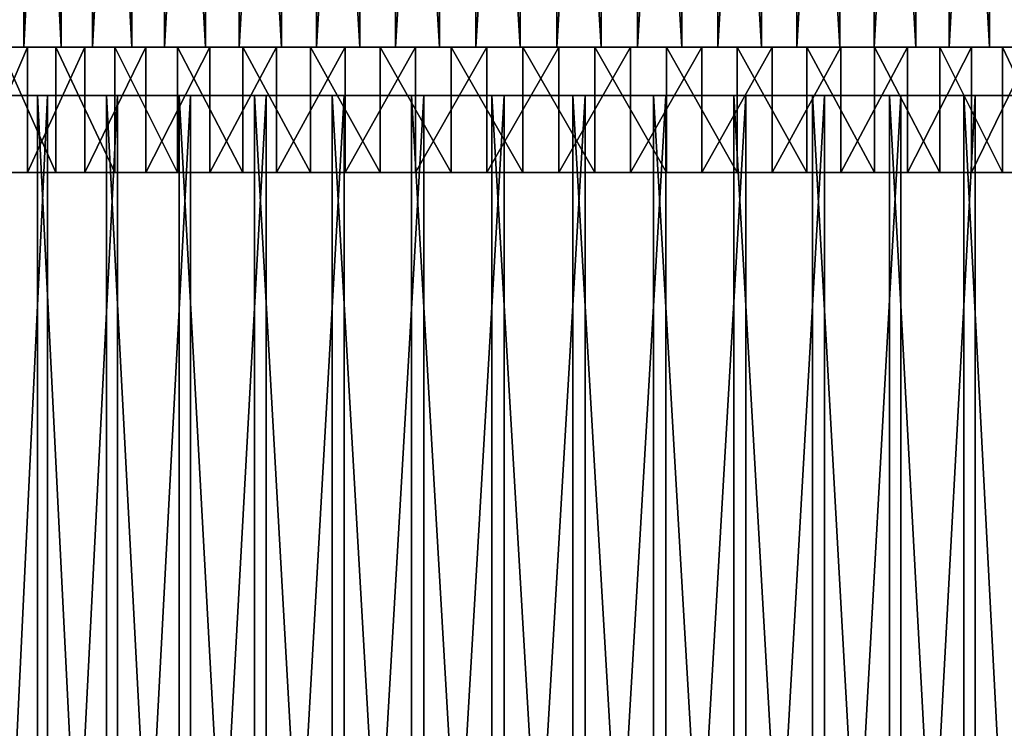
# Model space of a CAD drawing. Extents: x -30 to 139, y -198 to 0.
# Drawn here: x 87 to 111, y -48 to -31 of the extents above; entities that cross this region are included whole.
import ezdxf

# ---------------------------------------------------------------- set-up
doc = ezdxf.new("R2010")
doc.units = 0
for name, color, linetype in [('L4', 7, 'CONTINUOUS'), ('L5', 7, 'CONTINUOUS'), ('L6', 7, 'CONTINUOUS')]:
    doc.layers.add(name, color=color, linetype=linetype)

msp = doc.modelspace()

# ---------------------------------------------------------------- linework, layer by layer
at = {"layer": 'L4', "color": 7}
for points in [[(85.66507, -32, -17.34243), (85.66507, 0.000002, -17.34243), (87.20897, 0.000002, -18.51053)], [(85.66507, -32, -17.34243), (87.20897, 0.000002, -18.51053), (87.20897, -32, -18.51053)], [(88.10002, -32, 19.09556), (88.10002, 0.000002, 19.09556), (86.50253, 0.000002, 18.0019)], [(88.10002, -32, 19.09556), (86.50253, 0.000002, 18.0019), (86.50253, -32, 18.0019)], [(87.20897, -32, -18.51053), (87.20897, 0.000002, -18.51053), (88.84758, 0.000002, -19.54158)], [(87.20897, -32, -18.51053), (88.84758, 0.000002, -19.54158), (88.84758, -32, -19.54158)], [(89.78562, -32, 20.04785), (89.78562, 0.000002, 20.04785), (88.10002, 0.000002, 19.09556)], [(89.78562, -32, 20.04785), (88.10002, 0.000002, 19.09556), (88.10002, -32, 19.09556)], [(88.84758, -32, -19.54158), (88.84758, 0.000002, -19.54158), (90.56875, 0.000002, -20.42796)], [(88.84758, -32, -19.54158), (90.56875, 0.000002, -20.42796), (90.56875, -32, -20.42796)], [(91.54684, -32, 20.85172), (91.54684, 0.000002, 20.85172), (89.78562, 0.000002, 20.04785)], [(91.54684, -32, 20.85172), (89.78562, 0.000002, 20.04785), (89.78562, -32, 20.04785)], [(90.56875, -32, -20.42796), (90.56875, 0.000002, -20.42796), (92.35975, 0.000002, -21.16309)], [(90.56875, -32, -20.42796), (92.35975, 0.000002, -21.16309), (92.35975, -32, -21.16309)], [(93.37065, -32, 21.5012), (93.37065, 0.000002, 21.5012), (91.54684, 0.000002, 20.85172)], [(93.37065, -32, 21.5012), (91.54684, 0.000002, 20.85172), (91.54684, -32, 20.85172)], [(92.35975, -32, -21.16309), (92.35975, 0.000002, -21.16309), (94.20732, 0.000002, -21.74154)], [(92.35975, -32, -21.16309), (94.20732, 0.000002, -21.74154), (94.20732, -32, -21.74154)], [(95.24354, -32, 21.9915), (95.24354, 0.000002, 21.9915), (93.37065, 0.000002, 21.5012)], [(95.24354, -32, 21.9915), (93.37065, 0.000002, 21.5012), (93.37065, -32, 21.5012)], [(94.20732, -32, -21.74154), (94.20732, 0.000002, -21.74154), (96.09777, 0.000002, -22.15903)], [(94.20732, -32, -21.74154), (96.09777, 0.000002, -22.15903), (96.09777, -32, -22.15903)], [(97.15164, -32, 22.31898), (97.15164, 0.000002, 22.31898), (95.24354, 0.000002, 21.9915)], [(97.15164, -32, 22.31898), (95.24354, 0.000002, 21.9915), (95.24354, -32, 21.9915)], [(96.09777, -32, -22.15903), (96.09777, 0.000002, -22.15903), (98.0171, 0.000002, -22.41246)], [(96.09777, -32, -22.15903), (98.0171, 0.000002, -22.41246), (98.0171, -32, -22.41246)], [(99.08083, -32, 22.48122), (99.08083, 0.000002, 22.48122), (97.15164, 0.000002, 22.31898)], [(99.08083, -32, 22.48122), (97.15164, 0.000002, 22.31898), (97.15164, -32, 22.31898)], [(98.0171, -32, -22.41246), (98.0171, 0.000002, -22.41246), (99.95113, 0.000002, -22.49995)], [(98.0171, -32, -22.41246), (99.95113, 0.000002, -22.49995), (99.95113, -32, -22.49995)], [(101.0168, -32, 22.47701), (101.0168, 0.000002, 22.47701), (99.08083, 0.000002, 22.48122)], [(101.0168, -32, 22.47701), (99.08083, 0.000002, 22.48122), (99.08083, -32, 22.48122)], [(99.95113, -32, -22.49995), (99.95113, 0.000002, -22.49995), (101.8855, 0.000002, -22.42086)], [(99.95113, -32, -22.49995), (101.8855, 0.000002, -22.42086), (101.8855, -32, -22.42086)], [(102.9453, -32, 22.30639), (102.9453, 0.000002, 22.30639), (101.0168, 0.000002, 22.47701)], [(102.9453, -32, 22.30639), (101.0168, 0.000002, 22.47701), (101.0168, -32, 22.47701)], [(101.8855, -32, -22.42086), (101.8855, 0.000002, -22.42086), (103.8059, 0.000002, -22.17577)], [(101.8855, -32, -22.42086), (103.8059, 0.000002, -22.17577), (103.8059, -32, -22.17577)], [(104.852, -32, 21.97063), (104.852, 0.000002, 21.97063), (102.9453, 0.000002, 22.30639)], [(104.852, -32, 21.97063), (102.9453, 0.000002, 22.30639), (102.9453, -32, 22.30639)], [(103.8059, -32, -22.17577), (105.6982, 0.000002, -21.7665), (105.6982, -32, -21.7665)], [(103.8059, -32, -22.17577), (103.8059, 0.000002, -22.17577), (105.6982, 0.000002, -21.7665)], [(106.7227, -32, 21.4722), (106.7227, 0.000002, 21.4722), (104.852, 0.000002, 21.97063)], [(106.7227, -32, 21.4722), (104.852, 0.000002, 21.97063), (104.852, -32, 21.97063)], [(105.6982, -32, -21.7665), (105.6982, 0.000002, -21.7665), (107.5482, 0.000002, -21.19608)], [(105.6982, -32, -21.7665), (107.5482, 0.000002, -21.19608), (107.5482, -32, -21.19608)], [(108.5437, -32, 20.8148), (108.5437, 0.000002, 20.8148), (106.7227, 0.000002, 21.4722)], [(108.5437, -32, 20.8148), (106.7227, 0.000002, 21.4722), (106.7227, -32, 21.4722)], [(107.5482, -32, -21.19608), (107.5482, 0.000002, -21.19608), (109.3424, 0.000002, -20.46874)], [(107.5482, -32, -21.19608), (109.3424, 0.000002, -20.46874), (109.3424, -32, -20.46874)], [(110.3014, -32, 20.00329), (110.3014, 0.000002, 20.00329), (108.5437, 0.000002, 20.8148)], [(110.3014, -32, 20.00329), (108.5437, 0.000002, 20.8148), (108.5437, -32, 20.8148)], [(109.3424, -32, -20.46874), (109.3424, 0.000002, -20.46874), (111.0674, 0.000002, -19.58985)], [(109.3424, -32, -20.46874), (111.0674, 0.000002, -19.58985), (111.0674, -32, -19.58985)], [(111.9828, -32, 19.04369), (111.9828, 0.000002, 19.04369), (110.3014, 0.000002, 20.00329)], [(111.9828, -32, 19.04369), (110.3014, 0.000002, 20.00329), (110.3014, -32, 20.00329)], [(77.55007, -32, 1.500206), (77.50421, -32, -0.435252), (100, -32)], [(100, -32), (77.50421, -32, -0.435252), (77.6249, -32, -2.367486)], [(100, -32), (77.76214, -32, 3.424556), (77.55007, -32, 1.500206)], [(100, -32), (77.6249, -32, -2.367486), (77.91125, -32, -4.282193)], [(100, -32), (78.13885, -32, 5.323552), (77.76214, -32, 3.424556)], [(77.91125, -32, -4.282193), (78.36114, -32, -6.165196), (100, -32)], [(78.67742, -32, 7.183135), (78.13885, -32, 5.323552), (100, -32)], [(100, -32), (78.36114, -32, -6.165196), (78.97123, -32, -8.002554)], [(100, -32), (79.37384, -32, 8.989535), (78.67742, -32, 7.183135)], [(100, -32), (78.97123, -32, -8.002554), (79.73702, -32, -9.780664)], [(100, -32), (80.22299, -32, 10.72938), (79.37384, -32, 8.989535)], [(79.73702, -32, -9.780664), (80.65282, -32, -11.48636), (100, -32)], [(81.21854, -32, 12.38979), (80.22299, -32, 10.72938), (100, -32)], [(100, -32), (80.65282, -32, -11.48636), (81.71186, -32, -13.10702)], [(100, -32), (82.35315, -32, 13.95847), (81.21854, -32, 12.38979)], [(100, -32), (81.71186, -32, -13.10702), (82.9063, -32, -14.63063)], [(100, -32), (83.61842, -32, 15.42381), (82.35315, -32, 13.95847)], [(82.9063, -32, -14.63063), (84.22729, -32, -16.04593), (100, -32)], [(85.00496, -32, 16.77495), (83.61842, -32, 15.42381), (100, -32)], [(100, -32), (84.22729, -32, -16.04593), (85.66507, -32, -17.34243)], [(100, -32), (86.50253, -32, 18.0019), (85.00496, -32, 16.77495)], [(100, -32), (85.66507, -32, -17.34243), (87.20897, -32, -18.51053)], [(100, -32), (88.10002, -32, 19.09556), (86.50253, -32, 18.0019)], [(87.20897, -32, -18.51053), (88.84758, -32, -19.54158), (100, -32)], [(89.78562, -32, 20.04785), (88.10002, -32, 19.09556), (100, -32)], [(100, -32), (88.84758, -32, -19.54158), (90.56875, -32, -20.42796)], [(100, -32), (91.54684, -32, 20.85172), (89.78562, -32, 20.04785)], [(100, -32), (90.56875, -32, -20.42796), (92.35975, -32, -21.16309)], [(100, -32), (93.37065, -32, 21.5012), (91.54684, -32, 20.85172)], [(92.35975, -32, -21.16309), (94.20732, -32, -21.74154), (100, -32)], [(95.24354, -32, 21.9915), (93.37065, -32, 21.5012), (100, -32)], [(100, -32), (94.20732, -32, -21.74154), (96.09777, -32, -22.15903)], [(100, -32), (97.15164, -32, 22.31898), (95.24354, -32, 21.9915)], [(100, -32), (96.09777, -32, -22.15903), (98.0171, -32, -22.41246)], [(100, -32), (99.08083, -32, 22.48122), (97.15164, -32, 22.31898)], [(98.0171, -32, -22.41246), (99.95113, -32, -22.49995), (100, -32)], [(101.0168, -32, 22.47701), (99.08083, -32, 22.48122), (100, -32)], [(100, -32), (99.95113, -32, -22.49995), (101.8855, -32, -22.42086)], [(103.8059, -32, -22.17577), (105.6982, -32, -21.7665), (100, -32)], [(100, -32), (101.8855, -32, -22.42086), (103.8059, -32, -22.17577)], [(106.7227, -32, 21.4722), (104.852, -32, 21.97063), (100, -32)], [(100, -32), (104.852, -32, 21.97063), (102.9453, -32, 22.30639)], [(100, -32), (102.9453, -32, 22.30639), (101.0168, -32, 22.47701)], [(111.9828, -32, 19.04369), (110.3014, -32, 20.00329), (100, -32)], [(100, -32), (110.3014, -32, 20.00329), (108.5437, -32, 20.8148)], [(100, -32), (108.5437, -32, 20.8148), (106.7227, -32, 21.4722)], [(116.4484, -32, 15.3525), (115.0678, -32, 16.70965), (100, -32)], [(100, -32), (115.0678, -32, 16.70965), (113.5755, -32, 17.94309)], [(100, -32), (113.5755, -32, 17.94309), (111.9828, -32, 19.04369)], [(119.8234, -32, 10.64337), (118.8351, -32, 12.30809), (100, -32)], [(100, -32), (118.8351, -32, 12.30809), (117.7073, -32, 13.88168)], [(100, -32), (117.7073, -32, 13.88168), (116.4484, -32, 15.3525)], [(121.8841, -32, 5.228536), (121.3536, -32, 7.09044), (100, -32)], [(100, -32), (121.3536, -32, 7.09044), (120.665, -32, 8.89985)], [(100, -32), (120.665, -32, 8.89985), (119.8234, -32, 10.64337)], [(122.4937, -32, -0.532971), (122.4562, -32, 1.402668), (100, -32)], [(100, -32), (122.4562, -32, 1.402668), (122.2525, -32, 3.327921)], [(100, -32), (122.2525, -32, 3.327921), (121.8841, -32, 5.228536)], [(121.6119, -32, -6.259139), (122.0699, -32, -4.378107), (100, -32)], [(100, -32), (122.0699, -32, -4.378107), (122.3646, -32, -2.464663)], [(100, -32), (122.3646, -32, -2.464663), (122.4937, -32, -0.532971)], [(119.2971, -32, -11.5703), (120.2203, -32, -9.868595), (100, -32)], [(100, -32), (120.2203, -32, -9.868595), (120.9938, -32, -8.093829)], [(100, -32), (120.9938, -32, -8.093829), (121.6119, -32, -6.259139)], [(115.7028, -32, -16.1143), (117.03, -32, -14.70475), (100, -32)], [(100, -32), (117.03, -32, -14.70475), (118.231, -32, -13.18634)], [(100, -32), (118.231, -32, -13.18634), (119.2971, -32, -11.5703)], [(111.0674, -32, -19.58985), (112.7105, -32, -18.56592), (100, -32)], [(100, -32), (112.7105, -32, -18.56592), (114.2595, -32, -17.40454)], [(100, -32), (114.2595, -32, -17.40454), (115.7028, -32, -16.1143)], [(105.6982, -32, -21.7665), (107.5482, -32, -21.19608), (100, -32)], [(100, -32), (107.5482, -32, -21.19608), (109.3424, -32, -20.46874)], [(100, -32), (109.3424, -32, -20.46874), (111.0674, -32, -19.58985)]]:
    msp.add_3dface(points, dxfattribs=at)
at = {"layer": 'L5', "color": 7}
for points in [[(100, -33.15), (77.52766, -33.15, -1.115299), (77.51497, -33.15, 0.82066)], [(100, -33.15), (77.51497, -33.15, 0.82066), (77.66876, -33.15, 2.750542)], [(77.70672, -33.15, -3.043001), (77.52766, -33.15, -1.115299), (100, -33.15)], [(77.66876, -33.15, 2.750542), (77.98787, -33.15, 4.660062), (100, -33.15)], [(100, -33.15), (78.05084, -33.15, -4.948173), (77.70672, -33.15, -3.043001)], [(100, -33.15), (77.98787, -33.15, 4.660062), (78.46995, -33.15, 6.535079)], [(100, -33.15), (78.55746, -33.15, -6.816711), (78.05084, -33.15, -4.948173)], [(100, -33.15), (78.46995, -33.15, 6.535079), (79.11144, -33.15, 8.361714)], [(79.22284, -33.15, -8.634781), (78.55746, -33.15, -6.816711), (100, -33.15)], [(79.11144, -33.15, 8.361714), (79.90758, -33.15, 10.12644), (100, -33.15)], [(100, -33.15), (80.04203, -33.15, -10.38892), (79.22284, -33.15, -8.634781)], [(100, -33.15), (79.90758, -33.15, 10.12644), (80.85248, -33.15, 11.8162)], [(100, -33.15), (81.009, -33.15, -12.06614), (80.04203, -33.15, -10.38892)], [(100, -33.15), (80.85248, -33.15, 11.8162), (81.93914, -33.15, 13.41847)], [(82.11657, -33.15, -13.65404), (81.009, -33.15, -12.06614), (100, -33.15)], [(81.93914, -33.15, 13.41847), (83.15951, -33.15, 14.92139), (100, -33.15)], [(100, -33.15), (83.35653, -33.15, -15.14084), (82.11657, -33.15, -13.65404)], [(100, -33.15), (83.15951, -33.15, 14.92139), (84.50457, -33.15, 16.31384)], [(100, -33.15), (84.71972, -33.15, -16.51554), (83.35653, -33.15, -15.14084)], [(100, -33.15), (84.50457, -33.15, 16.31384), (85.96434, -33.15, 17.58552)], [(86.19604, -33.15, -17.76797), (84.71972, -33.15, -16.51554), (100, -33.15)], [(87.52804, -66.15, 18.72699), (87.52804, -33.15, 18.72699), (85.96434, -33.15, 17.58552)], [(87.52804, -66.15, 18.72699), (85.96434, -33.15, 17.58552), (85.96434, -66.15, 17.58552)], [(85.96434, -33.15, 17.58552), (87.52804, -33.15, 18.72699), (100, -33.15)], [(86.19604, -66.15, -17.76797), (86.19604, -33.15, -17.76797), (87.77456, -33.15, -18.88885)], [(86.19604, -66.15, -17.76797), (87.77456, -33.15, -18.88885), (87.77456, -66.15, -18.88885)], [(100, -33.15), (87.77456, -33.15, -18.88885), (86.19604, -33.15, -17.76797)], [(89.18407, -66.15, 19.72982), (89.18407, -33.15, 19.72982), (87.52804, -33.15, 18.72699)], [(89.18407, -66.15, 19.72982), (87.52804, -33.15, 18.72699), (87.52804, -66.15, 18.72699)], [(100, -33.15), (87.52804, -33.15, 18.72699), (89.18407, -33.15, 19.72982)], [(87.77456, -66.15, -18.88885), (87.77456, -33.15, -18.88885), (89.44359, -33.15, -19.86988)], [(87.77456, -66.15, -18.88885), (89.44359, -33.15, -19.86988), (89.44359, -66.15, -19.86988)], [(100, -33.15), (89.44359, -33.15, -19.86988), (87.77456, -33.15, -18.88885)], [(90.92017, -66.15, 20.58657), (90.92017, -33.15, 20.58657), (89.18407, -33.15, 19.72982)], [(90.92017, -66.15, 20.58657), (89.18407, -33.15, 19.72982), (89.18407, -66.15, 19.72982)], [(100, -33.15), (89.18407, -33.15, 19.72982), (90.92017, -33.15, 20.58657)], [(89.44359, -66.15, -19.86988), (89.44359, -33.15, -19.86988), (91.19079, -33.15, -20.70381)], [(89.44359, -66.15, -19.86988), (91.19079, -33.15, -20.70381), (91.19079, -66.15, -20.70381)], [(91.19079, -33.15, -20.70381), (89.44359, -33.15, -19.86988), (100, -33.15)], [(92.7235, -66.15, 21.29091), (92.7235, -33.15, 21.29091), (90.92017, -33.15, 20.58657)], [(92.7235, -66.15, 21.29091), (90.92017, -33.15, 20.58657), (90.92017, -66.15, 20.58657)], [(90.92017, -33.15, 20.58657), (92.7235, -33.15, 21.29091), (100, -33.15)], [(91.19079, -66.15, -20.70381), (91.19079, -33.15, -20.70381), (93.00319, -33.15, -21.38445)], [(91.19079, -66.15, -20.70381), (93.00319, -33.15, -21.38445), (93.00319, -66.15, -21.38445)], [(100, -33.15), (93.00319, -33.15, -21.38445), (91.19079, -33.15, -20.70381)], [(94.58071, -66.15, 21.83761), (94.58071, -33.15, 21.83761), (92.7235, -33.15, 21.29091)], [(94.58071, -66.15, 21.83761), (92.7235, -33.15, 21.29091), (92.7235, -66.15, 21.29091)], [(100, -33.15), (92.7235, -33.15, 21.29091), (94.58071, -33.15, 21.83761)], [(93.00319, -66.15, -21.38445), (93.00319, -33.15, -21.38445), (94.8674, -33.15, -21.90677)], [(93.00319, -66.15, -21.38445), (94.8674, -33.15, -21.90677), (94.8674, -66.15, -21.90677)], [(100, -33.15), (94.8674, -33.15, -21.90677), (93.00319, -33.15, -21.38445)], [(96.47804, -66.15, 22.22264), (96.47804, -33.15, 22.22264), (94.58071, -33.15, 21.83761)], [(96.47804, -66.15, 22.22264), (94.58071, -33.15, 21.83761), (94.58071, -66.15, 21.83761)], [(100, -33.15), (94.58071, -33.15, 21.83761), (96.47804, -33.15, 22.22264)], [(94.8674, -66.15, -21.90677), (94.8674, -33.15, -21.90677), (96.76962, -33.15, -22.26689)], [(94.8674, -66.15, -21.90677), (96.76962, -33.15, -22.26689), (96.76962, -66.15, -22.26689)], [(96.76962, -33.15, -22.26689), (94.8674, -33.15, -21.90677), (100, -33.15)], [(98.40144, -66.15, 22.44314), (98.40144, -33.15, 22.44314), (96.47804, -33.15, 22.22264)], [(98.40144, -66.15, 22.44314), (96.47804, -33.15, 22.22264), (96.47804, -66.15, 22.22264)], [(96.47804, -33.15, 22.22264), (98.40144, -33.15, 22.44314), (100, -33.15)], [(96.76962, -66.15, -22.26689), (96.76962, -33.15, -22.26689), (98.69574, -33.15, -22.46217)], [(96.76962, -66.15, -22.26689), (98.69574, -33.15, -22.46217), (98.69574, -66.15, -22.46217)], [(100, -33.15), (98.69574, -33.15, -22.46217), (96.76962, -33.15, -22.26689)], [(100.3367, -66.15, 22.49748), (100.3367, -33.15, 22.49748), (98.40144, -33.15, 22.44314)], [(100.3367, -66.15, 22.49748), (98.40144, -33.15, 22.44314), (98.40144, -66.15, 22.44314)], [(100, -33.15), (98.40144, -33.15, 22.44314), (100.3367, -33.15, 22.49748)], [(98.69574, -66.15, -22.46217), (98.69574, -33.15, -22.46217), (100.6315, -33.15, -22.49113)], [(98.69574, -66.15, -22.46217), (100.6315, -33.15, -22.49113), (100.6315, -66.15, -22.49113)], [(100, -33.15), (100.6315, -33.15, -22.49113), (98.69574, -33.15, -22.46217)], [(109.9571, -33.15, -20.17687), (108.1857, -33.15, -20.95814), (100, -33.15)], [(114.7792, -33.15, -16.96539), (113.2661, -33.15, -18.17308), (100, -33.15)], [(100, -33.15), (113.2661, -33.15, -18.17308), (111.6547, -33.15, -19.24622)], [(100, -33.15), (111.6547, -33.15, -19.24622), (109.9571, -33.15, -20.17687)], [(118.6214, -33.15, -12.62902), (117.4668, -33.15, -14.18306), (100, -33.15)], [(100, -33.15), (117.4668, -33.15, -14.18306), (116.1829, -33.15, -15.63209)], [(100, -33.15), (116.1829, -33.15, -15.63209), (114.7792, -33.15, -16.96539)], [(121.229, -33.15, -7.455298), (120.5095, -33.15, -9.252643), (100, -33.15)], [(100, -33.15), (120.5095, -33.15, -9.252643), (119.6382, -33.15, -10.98149)], [(100, -33.15), (119.6382, -33.15, -10.98149), (118.6214, -33.15, -12.62902)], [(122.4289, -33.15, -1.787256), (122.1922, -33.15, -3.708736), (100, -33.15)], [(100, -33.15), (122.1922, -33.15, -3.708736), (121.7913, -33.15, -5.602758)], [(100, -33.15), (121.7913, -33.15, -5.602758), (121.229, -33.15, -7.455298)], [(122.1417, -33.15, 3.99929), (122.4036, -33.15, 2.081077), (100, -33.15)], [(100, -33.15), (122.4036, -33.15, 2.081077), (122.4995, -33.15, 0.147456)], [(100, -33.15), (122.4995, -33.15, 0.147456), (122.4289, -33.15, -1.787256)], [(120.3864, -33.15, 9.520665), (121.1294, -33.15, 7.732905), (100, -33.15)], [(100, -33.15), (121.1294, -33.15, 7.732905), (121.716, -33.15, 5.887893)], [(100, -33.15), (121.716, -33.15, 5.887893), (122.1417, -33.15, 3.99929)], [(117.2795, -33.15, 14.41078), (118.4543, -33.15, 12.87201), (100, -33.15)], [(100, -33.15), (118.4543, -33.15, 12.87201), (119.4925, -33.15, 11.23794)], [(100, -33.15), (119.4925, -33.15, 11.23794), (120.3864, -33.15, 9.520665)], [(113.0268, -33.15, 18.3454), (114.5556, -33.15, 17.15764), (100, -33.15)], [(100, -33.15), (114.5556, -33.15, 17.15764), (115.9767, -33.15, 15.84286)], [(100, -33.15), (115.9767, -33.15, 15.84286), (117.2795, -33.15, 14.41078)], [(107.9103, -33.15, 21.06363), (109.6918, -33.15, 20.30565), (100, -33.15)], [(100, -33.15), (109.6918, -33.15, 20.30565), (111.4015, -33.15, 19.39733)], [(100, -33.15), (111.4015, -33.15, 19.39733), (113.0268, -33.15, 18.3454)], [(102.2694, -33.15, 22.38526), (104.1854, -33.15, 22.1073), (100, -33.15)], [(100, -33.15), (104.1854, -33.15, 22.1073), (106.0703, -33.15, 21.66567)], [(100, -33.15), (106.0703, -33.15, 21.66567), (107.9103, -33.15, 21.06363)], [(100, -33.15), (100.3367, -33.15, 22.49748), (102.2694, -33.15, 22.38526)], [(102.5626, -33.15, -22.35359), (100.6315, -33.15, -22.49113), (100, -33.15)], [(108.1857, -33.15, -20.95814), (106.3538, -33.15, -21.58424), (100, -33.15)], [(100, -33.15), (106.3538, -33.15, -21.58424), (104.4748, -33.15, -22.05054)], [(100, -33.15), (104.4748, -33.15, -22.05054), (102.5626, -33.15, -22.35359)], [(102.2694, -66.15, 22.38526), (102.2694, -33.15, 22.38526), (100.3367, -33.15, 22.49748)], [(102.2694, -66.15, 22.38526), (100.3367, -33.15, 22.49748), (100.3367, -66.15, 22.49748)], [(100.6315, -66.15, -22.49113), (100.6315, -33.15, -22.49113), (102.5626, -33.15, -22.35359)], [(100.6315, -66.15, -22.49113), (102.5626, -33.15, -22.35359), (102.5626, -66.15, -22.35359)], [(104.1854, -66.15, 22.1073), (104.1854, -33.15, 22.1073), (102.2694, -33.15, 22.38526)], [(104.1854, -66.15, 22.1073), (102.2694, -33.15, 22.38526), (102.2694, -66.15, 22.38526)], [(102.5626, -66.15, -22.35359), (102.5626, -33.15, -22.35359), (104.4748, -33.15, -22.05054)], [(102.5626, -66.15, -22.35359), (104.4748, -33.15, -22.05054), (104.4748, -66.15, -22.05054)], [(106.0703, -66.15, 21.66567), (106.0703, -33.15, 21.66567), (104.1854, -33.15, 22.1073)], [(106.0703, -66.15, 21.66567), (104.1854, -33.15, 22.1073), (104.1854, -66.15, 22.1073)], [(104.4748, -66.15, -22.05054), (104.4748, -33.15, -22.05054), (106.3538, -33.15, -21.58424)], [(104.4748, -66.15, -22.05054), (106.3538, -33.15, -21.58424), (106.3538, -66.15, -21.58424)], [(107.9103, -66.15, 21.06363), (107.9103, -33.15, 21.06363), (106.0703, -33.15, 21.66567)], [(107.9103, -66.15, 21.06363), (106.0703, -33.15, 21.66567), (106.0703, -66.15, 21.66567)], [(106.3538, -66.15, -21.58424), (106.3538, -33.15, -21.58424), (108.1857, -33.15, -20.95814)], [(106.3538, -66.15, -21.58424), (108.1857, -33.15, -20.95814), (108.1857, -66.15, -20.95814)], [(109.6918, -66.15, 20.30565), (109.6918, -33.15, 20.30565), (107.9103, -33.15, 21.06363)], [(109.6918, -66.15, 20.30565), (107.9103, -33.15, 21.06363), (107.9103, -66.15, 21.06363)], [(108.1857, -66.15, -20.95814), (108.1857, -33.15, -20.95814), (109.9571, -33.15, -20.17687)], [(108.1857, -66.15, -20.95814), (109.9571, -33.15, -20.17687), (109.9571, -66.15, -20.17687)], [(111.4015, -66.15, 19.39733), (111.4015, -33.15, 19.39733), (109.6918, -33.15, 20.30565)], [(111.4015, -66.15, 19.39733), (109.6918, -33.15, 20.30565), (109.6918, -66.15, 20.30565)], [(109.9571, -66.15, -20.17687), (111.6547, -33.15, -19.24622), (111.6547, -66.15, -19.24622)], [(109.9571, -66.15, -20.17687), (109.9571, -33.15, -20.17687), (111.6547, -33.15, -19.24622)]]:
    msp.add_3dface(points, dxfattribs=at)
at = {"layer": 'L6', "color": 7}
for points in [[(100, -32), (80.11565, -32, -2.147627), (80.00463, -32, -0.430322)], [(100, -32), (80.00463, -32, -0.430322), (80.04165, -32, 1.290169)], [(80.04165, -32, 1.290169), (80.22645, -32, 3.001108), (100, -32)], [(80.37387, -32, -3.849032), (80.11565, -32, -2.147627), (100, -32)], [(100, -32), (80.22645, -32, 3.001108), (80.55764, -32, 4.689828)], [(100, -32), (80.77741, -32, -5.52194), (80.37387, -32, -3.849032)], [(100, -32), (80.55764, -32, 4.689828), (81.03277, -32, 6.343826)], [(100, -32), (81.32326, -32, -7.153965), (80.77741, -32, -5.52194)], [(81.03277, -32, 6.343826), (81.64833, -32, 7.950856), (100, -32)], [(82.00739, -32, -8.733025), (81.32326, -32, -7.153965), (100, -32)], [(100, -32), (81.64833, -32, 7.950856), (82.39976, -32, 9.499022)], [(100, -32), (82.82472, -32, -10.24743), (82.00739, -32, -8.733025)], [(100, -32), (82.39976, -32, 9.499022), (83.28149, -32, 10.97686)], [(100, -32), (83.76922, -32, -11.68596), (82.82472, -32, -10.24743)], [(83.28149, -32, 10.97686), (84.287, -32, 12.37343), (100, -32)], [(84.83388, -32, -13.03798), (83.76922, -32, -11.68596), (100, -32)], [(100, -32), (84.287, -32, 12.37343), (85.40885, -32, 13.67839)], [(100, -32), (86.01084, -32, -14.29347), (84.83388, -32, -13.03798)], [(100, -32), (85.40885, -32, 13.67839), (86.63873, -32, 14.88208)], [(86.01084, -35, -14.29347), (86.01084, -32, -14.29347), (87.29135, -32, -15.44313)], [(86.01084, -35, -14.29347), (87.29135, -32, -15.44313), (87.29135, -35, -15.44313)], [(100, -32), (87.29135, -32, -15.44313), (86.01084, -32, -14.29347)], [(87.96752, -35, 15.97559), (87.96752, -32, 15.97559), (86.63873, -32, 14.88208)], [(87.96752, -35, 15.97559), (86.63873, -32, 14.88208), (86.63873, -35, 14.88208)], [(86.63873, -32, 14.88208), (87.96752, -32, 15.97559), (100, -32)], [(87.29135, -35, -15.44313), (87.29135, -32, -15.44313), (88.66596, -32, -16.47846)], [(87.29135, -35, -15.44313), (88.66596, -32, -16.47846), (88.66596, -35, -16.47846)], [(88.66596, -32, -16.47846), (87.29135, -32, -15.44313), (100, -32)], [(89.3854, -35, 16.95082), (89.3854, -32, 16.95082), (87.96752, -32, 15.97559)], [(89.3854, -35, 16.95082), (87.96752, -32, 15.97559), (87.96752, -35, 15.97559)], [(100, -32), (87.96752, -32, 15.97559), (89.3854, -32, 16.95082)], [(88.66596, -35, -16.47846), (88.66596, -32, -16.47846), (90.12449, -32, -17.39179)], [(88.66596, -35, -16.47846), (90.12449, -32, -17.39179), (90.12449, -35, -17.39179)], [(100, -32), (90.12449, -32, -17.39179), (88.66596, -32, -16.47846)], [(90.88187, -35, 17.80055), (90.88187, -32, 17.80055), (89.3854, -32, 16.95082)], [(90.88187, -35, 17.80055), (89.3854, -32, 16.95082), (89.3854, -35, 16.95082)], [(100, -32), (89.3854, -32, 16.95082), (90.88187, -32, 17.80055)], [(90.12449, -35, -17.39179), (90.12449, -32, -17.39179), (91.65613, -32, -18.17635)], [(90.12449, -35, -17.39179), (91.65613, -32, -18.17635), (91.65613, -35, -18.17635)], [(100, -32), (91.65613, -32, -18.17635), (90.12449, -32, -17.39179)], [(92.44584, -35, 18.5185), (92.44584, -32, 18.5185), (90.88187, -32, 17.80055)], [(92.44584, -35, 18.5185), (90.88187, -32, 17.80055), (90.88187, -35, 17.80055)], [(90.88187, -32, 17.80055), (92.44584, -32, 18.5185), (100, -32)], [(91.65613, -35, -18.17635), (91.65613, -32, -18.17635), (93.24954, -32, -18.82635)], [(91.65613, -35, -18.17635), (93.24954, -32, -18.82635), (93.24954, -35, -18.82635)], [(93.24954, -32, -18.82635), (91.65613, -32, -18.17635), (100, -32)], [(94.06574, -35, 19.09933), (94.06574, -32, 19.09933), (92.44584, -32, 18.5185)], [(94.06574, -35, 19.09933), (92.44584, -32, 18.5185), (92.44584, -35, 18.5185)], [(100, -32), (92.44584, -32, 18.5185), (94.06574, -32, 19.09933)], [(93.24954, -35, -18.82635), (93.24954, -32, -18.82635), (94.89293, -32, -19.33696)], [(93.24954, -35, -18.82635), (94.89293, -32, -19.33696), (94.89293, -35, -19.33696)], [(100, -32), (94.89293, -32, -19.33696), (93.24954, -32, -18.82635)], [(95.72958, -35, 19.53877), (95.72958, -32, 19.53877), (94.06574, -32, 19.09933)], [(95.72958, -35, 19.53877), (94.06574, -32, 19.09933), (94.06574, -35, 19.09933)], [(100, -32), (94.06574, -32, 19.09933), (95.72958, -32, 19.53877)], [(94.89293, -35, -19.33696), (94.89293, -32, -19.33696), (96.57414, -32, -19.7044)], [(94.89293, -35, -19.33696), (96.57414, -32, -19.7044), (96.57414, -35, -19.7044)], [(100, -32), (96.57414, -32, -19.7044), (94.89293, -32, -19.33696)], [(97.42504, -35, 19.83355), (97.42504, -32, 19.83355), (95.72958, -32, 19.53877)], [(97.42504, -35, 19.83355), (95.72958, -32, 19.53877), (95.72958, -35, 19.53877)], [(95.72958, -32, 19.53877), (97.42504, -32, 19.83355), (100, -32)], [(96.57414, -35, -19.7044), (96.57414, -32, -19.7044), (98.28071, -32, -19.92596)], [(96.57414, -35, -19.7044), (98.28071, -32, -19.92596), (98.28071, -35, -19.92596)], [(98.28071, -32, -19.92596), (96.57414, -32, -19.7044), (100, -32)], [(99.13956, -35, 19.98148), (99.13956, -32, 19.98148), (97.42504, -32, 19.83355)], [(99.13956, -35, 19.98148), (97.42504, -32, 19.83355), (97.42504, -35, 19.83355)], [(100, -32), (97.42504, -32, 19.83355), (99.13956, -32, 19.98148)], [(98.28071, -35, -19.92596), (98.28071, -32, -19.92596), (100, -32, -20)], [(98.28071, -35, -19.92596), (100, -32, -20), (100, -35, -20)], [(100, -32, -20), (98.28071, -32, -19.92596), (100, -32)], [(100.8604, -35, 19.98148), (100.8604, -32, 19.98148), (99.13956, -32, 19.98148)], [(100.8604, -35, 19.98148), (99.13956, -32, 19.98148), (99.13956, -35, 19.98148)], [(100, -32), (99.13956, -32, 19.98148), (100.8604, -32, 19.98148)], [(100, -35, -20), (101.7193, -32, -19.92596), (101.7193, -35, -19.92596)], [(100, -35, -20), (100, -32, -20), (101.7193, -32, -19.92596)], [(105.1071, -32, -19.33696), (103.4259, -32, -19.7044), (100, -32)], [(100, -32), (103.4259, -32, -19.7044), (101.7193, -32, -19.92596)], [(100, -32), (101.7193, -32, -19.92596), (100, -32, -20)], [(109.8755, -32, -17.39179), (108.3439, -32, -18.17635), (100, -32)], [(100, -32), (108.3439, -32, -18.17635), (106.7505, -32, -18.82635)], [(100, -32), (106.7505, -32, -18.82635), (105.1071, -32, -19.33696)], [(113.9892, -32, -14.29347), (112.7086, -32, -15.44313), (100, -32)], [(100, -32), (112.7086, -32, -15.44313), (111.334, -32, -16.47846)], [(100, -32), (111.334, -32, -16.47846), (109.8755, -32, -17.39179)], [(117.1753, -32, -10.24743), (116.2308, -32, -11.68596), (100, -32)], [(100, -32), (116.2308, -32, -11.68596), (115.1661, -32, -13.03798)], [(100, -32), (115.1661, -32, -13.03798), (113.9892, -32, -14.29347)], [(119.2226, -32, -5.52194), (118.6767, -32, -7.153965), (100, -32)], [(100, -32), (118.6767, -32, -7.153965), (117.9926, -32, -8.733025)], [(100, -32), (117.9926, -32, -8.733025), (117.1753, -32, -10.24743)], [(119.9954, -32, -0.430322), (119.8844, -32, -2.147627), (100, -32)], [(100, -32), (119.8844, -32, -2.147627), (119.6261, -32, -3.849032)], [(100, -32), (119.6261, -32, -3.849032), (119.2226, -32, -5.52194)], [(119.4424, -32, 4.689828), (119.7736, -32, 3.001108), (100, -32)], [(100, -32), (119.7736, -32, 3.001108), (119.9583, -32, 1.290169)], [(100, -32), (119.9583, -32, 1.290169), (119.9954, -32, -0.430322)], [(117.6002, -32, 9.499022), (118.3517, -32, 7.950856), (100, -32)], [(100, -32), (118.3517, -32, 7.950856), (118.9672, -32, 6.343826)], [(100, -32), (118.9672, -32, 6.343826), (119.4424, -32, 4.689828)], [(114.5912, -32, 13.67839), (115.713, -32, 12.37343), (100, -32)], [(100, -32), (115.713, -32, 12.37343), (116.7185, -32, 10.97686)], [(100, -32), (116.7185, -32, 10.97686), (117.6002, -32, 9.499022)], [(110.6146, -32, 16.95082), (112.0325, -32, 15.97559), (100, -32)], [(100, -32), (112.0325, -32, 15.97559), (113.3613, -32, 14.88208)], [(100, -32), (113.3613, -32, 14.88208), (114.5912, -32, 13.67839)], [(105.9343, -32, 19.09933), (107.5542, -32, 18.5185), (100, -32)], [(100, -32), (107.5542, -32, 18.5185), (109.1181, -32, 17.80055)], [(100, -32), (109.1181, -32, 17.80055), (110.6146, -32, 16.95082)], [(100.8604, -32, 19.98148), (102.575, -32, 19.83355), (100, -32)], [(100, -32), (102.575, -32, 19.83355), (104.2704, -32, 19.53877)], [(100, -32), (104.2704, -32, 19.53877), (105.9343, -32, 19.09933)], [(102.575, -35, 19.83355), (102.575, -32, 19.83355), (100.8604, -32, 19.98148)], [(102.575, -35, 19.83355), (100.8604, -32, 19.98148), (100.8604, -35, 19.98148)], [(101.7193, -35, -19.92596), (101.7193, -32, -19.92596), (103.4259, -32, -19.7044)], [(101.7193, -35, -19.92596), (103.4259, -32, -19.7044), (103.4259, -35, -19.7044)], [(104.2704, -35, 19.53877), (104.2704, -32, 19.53877), (102.575, -32, 19.83355)], [(104.2704, -35, 19.53877), (102.575, -32, 19.83355), (102.575, -35, 19.83355)], [(103.4259, -35, -19.7044), (103.4259, -32, -19.7044), (105.1071, -32, -19.33696)], [(103.4259, -35, -19.7044), (105.1071, -32, -19.33696), (105.1071, -35, -19.33696)], [(105.9343, -35, 19.09933), (105.9343, -32, 19.09933), (104.2704, -32, 19.53877)], [(105.9343, -35, 19.09933), (104.2704, -32, 19.53877), (104.2704, -35, 19.53877)], [(105.1071, -35, -19.33696), (105.1071, -32, -19.33696), (106.7505, -32, -18.82635)], [(105.1071, -35, -19.33696), (106.7505, -32, -18.82635), (106.7505, -35, -18.82635)], [(107.5542, -35, 18.5185), (107.5542, -32, 18.5185), (105.9343, -32, 19.09933)], [(107.5542, -35, 18.5185), (105.9343, -32, 19.09933), (105.9343, -35, 19.09933)], [(106.7505, -35, -18.82635), (106.7505, -32, -18.82635), (108.3439, -32, -18.17635)], [(106.7505, -35, -18.82635), (108.3439, -32, -18.17635), (108.3439, -35, -18.17635)], [(109.1181, -35, 17.80055), (109.1181, -32, 17.80055), (107.5542, -32, 18.5185)], [(109.1181, -35, 17.80055), (107.5542, -32, 18.5185), (107.5542, -35, 18.5185)], [(108.3439, -35, -18.17635), (108.3439, -32, -18.17635), (109.8755, -32, -17.39179)], [(108.3439, -35, -18.17635), (109.8755, -32, -17.39179), (109.8755, -35, -17.39179)], [(110.6146, -35, 16.95082), (110.6146, -32, 16.95082), (109.1181, -32, 17.80055)], [(110.6146, -35, 16.95082), (109.1181, -32, 17.80055), (109.1181, -35, 17.80055)], [(109.8755, -35, -17.39179), (109.8755, -32, -17.39179), (111.334, -32, -16.47846)], [(109.8755, -35, -17.39179), (111.334, -32, -16.47846), (111.334, -35, -16.47846)], [(112.0325, -35, 15.97559), (112.0325, -32, 15.97559), (110.6146, -32, 16.95082)], [(112.0325, -35, 15.97559), (110.6146, -32, 16.95082), (110.6146, -35, 16.95082)], [(80.00463, -35, -0.430322), (80.11565, -35, -2.147627), (100, -35)], [(100, -35), (80.04165, -35, 1.290169), (80.00463, -35, -0.430322)], [(100, -35), (80.22645, -35, 3.001108), (80.04165, -35, 1.290169)], [(100, -35), (80.11565, -35, -2.147627), (80.37387, -35, -3.849032)], [(80.55764, -35, 4.689828), (80.22645, -35, 3.001108), (100, -35)], [(100, -35), (80.37387, -35, -3.849032), (80.77741, -35, -5.52194)], [(100, -35), (81.03277, -35, 6.343826), (80.55764, -35, 4.689828)], [(80.77741, -35, -5.52194), (81.32326, -35, -7.153965), (100, -35)], [(100, -35), (81.64833, -35, 7.950856), (81.03277, -35, 6.343826)], [(100, -35), (81.32326, -35, -7.153965), (82.00739, -35, -8.733025)], [(82.39976, -35, 9.499022), (81.64833, -35, 7.950856), (100, -35)], [(100, -35), (82.00739, -35, -8.733025), (82.82472, -35, -10.24743)], [(100, -35), (83.28149, -35, 10.97686), (82.39976, -35, 9.499022)], [(82.82472, -35, -10.24743), (83.76922, -35, -11.68596), (100, -35)], [(100, -35), (84.287, -35, 12.37343), (83.28149, -35, 10.97686)], [(100, -35), (83.76922, -35, -11.68596), (84.83388, -35, -13.03798)], [(85.40885, -35, 13.67839), (84.287, -35, 12.37343), (100, -35)], [(100, -35), (84.83388, -35, -13.03798), (86.01084, -35, -14.29347)], [(100, -35), (86.63873, -35, 14.88208), (85.40885, -35, 13.67839)], [(86.01084, -35, -14.29347), (87.29135, -35, -15.44313), (100, -35)], [(100, -35), (87.96752, -35, 15.97559), (86.63873, -35, 14.88208)], [(100, -35), (87.29135, -35, -15.44313), (88.66596, -35, -16.47846)], [(89.3854, -35, 16.95082), (87.96752, -35, 15.97559), (100, -35)], [(100, -35), (88.66596, -35, -16.47846), (90.12449, -35, -17.39179)], [(100, -35), (90.88187, -35, 17.80055), (89.3854, -35, 16.95082)], [(90.12449, -35, -17.39179), (91.65613, -35, -18.17635), (100, -35)], [(100, -35), (92.44584, -35, 18.5185), (90.88187, -35, 17.80055)], [(100, -35), (91.65613, -35, -18.17635), (93.24954, -35, -18.82635)], [(94.06574, -35, 19.09933), (92.44584, -35, 18.5185), (100, -35)], [(100, -35), (93.24954, -35, -18.82635), (94.89293, -35, -19.33696)], [(100, -35), (95.72958, -35, 19.53877), (94.06574, -35, 19.09933)], [(94.89293, -35, -19.33696), (96.57414, -35, -19.7044), (100, -35)], [(100, -35), (97.42504, -35, 19.83355), (95.72958, -35, 19.53877)], [(100, -35), (96.57414, -35, -19.7044), (98.28071, -35, -19.92596)], [(99.13956, -35, 19.98148), (97.42504, -35, 19.83355), (100, -35)], [(100, -35), (98.28071, -35, -19.92596), (100, -35, -20)], [(100, -35), (100.8604, -35, 19.98148), (99.13956, -35, 19.98148)], [(100, -35, -20), (101.7193, -35, -19.92596), (100, -35)], [(104.2704, -35, 19.53877), (102.575, -35, 19.83355), (100, -35)], [(100, -35), (102.575, -35, 19.83355), (100.8604, -35, 19.98148)], [(109.1181, -35, 17.80055), (107.5542, -35, 18.5185), (100, -35)], [(100, -35), (107.5542, -35, 18.5185), (105.9343, -35, 19.09933)], [(100, -35), (105.9343, -35, 19.09933), (104.2704, -35, 19.53877)], [(113.3613, -35, 14.88208), (112.0325, -35, 15.97559), (100, -35)], [(100, -35), (112.0325, -35, 15.97559), (110.6146, -35, 16.95082)], [(100, -35), (110.6146, -35, 16.95082), (109.1181, -35, 17.80055)], [(116.7185, -35, 10.97686), (115.713, -35, 12.37343), (100, -35)], [(100, -35), (115.713, -35, 12.37343), (114.5912, -35, 13.67839)], [(100, -35), (114.5912, -35, 13.67839), (113.3613, -35, 14.88208)], [(118.9672, -35, 6.343826), (118.3517, -35, 7.950856), (100, -35)], [(100, -35), (118.3517, -35, 7.950856), (117.6002, -35, 9.499022)], [(100, -35), (117.6002, -35, 9.499022), (116.7185, -35, 10.97686)], [(119.9583, -35, 1.290169), (119.7736, -35, 3.001108), (100, -35)], [(100, -35), (119.7736, -35, 3.001108), (119.4424, -35, 4.689828)], [(100, -35), (119.4424, -35, 4.689828), (118.9672, -35, 6.343826)], [(119.6261, -35, -3.849032), (119.8844, -35, -2.147627), (100, -35)], [(100, -35), (119.8844, -35, -2.147627), (119.9954, -35, -0.430322)], [(100, -35), (119.9954, -35, -0.430322), (119.9583, -35, 1.290169)], [(117.9926, -35, -8.733025), (118.6767, -35, -7.153965), (100, -35)], [(100, -35), (118.6767, -35, -7.153965), (119.2226, -35, -5.52194)], [(100, -35), (119.2226, -35, -5.52194), (119.6261, -35, -3.849032)], [(115.1661, -35, -13.03798), (116.2308, -35, -11.68596), (100, -35)], [(100, -35), (116.2308, -35, -11.68596), (117.1753, -35, -10.24743)], [(100, -35), (117.1753, -35, -10.24743), (117.9926, -35, -8.733025)], [(111.334, -35, -16.47846), (112.7086, -35, -15.44313), (100, -35)], [(100, -35), (112.7086, -35, -15.44313), (113.9892, -35, -14.29347)], [(100, -35), (113.9892, -35, -14.29347), (115.1661, -35, -13.03798)], [(106.7505, -35, -18.82635), (108.3439, -35, -18.17635), (100, -35)], [(100, -35), (108.3439, -35, -18.17635), (109.8755, -35, -17.39179)], [(100, -35), (109.8755, -35, -17.39179), (111.334, -35, -16.47846)], [(101.7193, -35, -19.92596), (103.4259, -35, -19.7044), (100, -35)], [(100, -35), (103.4259, -35, -19.7044), (105.1071, -35, -19.33696)], [(100, -35), (105.1071, -35, -19.33696), (106.7505, -35, -18.82635)]]:
    msp.add_3dface(points, dxfattribs=at)

doc.saveas('drawing.dxf')
